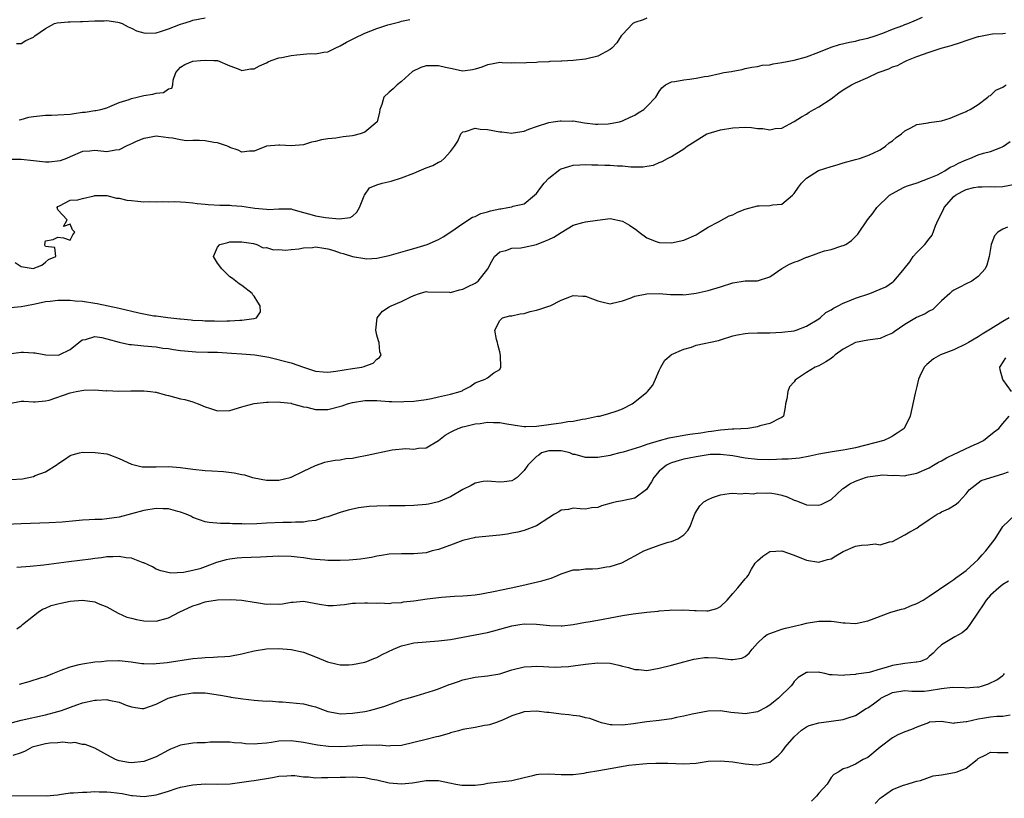
# Model space of a CAD drawing. Units: inches. Extents: x 2601000 to 2604000, y 1527000 to 1530000.
# Drawn here: x 2601531 to 2601691, y 1527803 to 1527930 of the extents above; entities that cross this region are included whole.
import ezdxf

# ---------------------------------------------------------------- set-up
doc = ezdxf.new("R2010")
doc.units = ezdxf.units.IN
doc.header["$MEASUREMENT"] = 0
doc.layers.add('LD26011527_2ft', color=254, linetype='Continuous')

msp = doc.modelspace()

# ---------------------------------------------------------------- linework, layer by layer
at = {"layer": 'LD26011527_2ft'}
for points, elevation in [([(2601633, 1527929.89), (2601632.37, 1527929.63), (2601631, 1527929.17), (2601630.72, 1527929), (2601629, 1527927.23), (2601628.8, 1527927), (2601628.11, 1527925.89), (2601627.27, 1527925), (2601627, 1527924.77), (2601625, 1527923.68), (2601623, 1527923.21), (2601621, 1527923), (2601619.1, 1527922.9), (2601619, 1527922.88), (2601617.19, 1527922.81), (2601617, 1527922.78), (2601615.29, 1527922.71), (2601615, 1527922.66), (2601613.38, 1527922.62), (2601613, 1527922.55), (2601611.42, 1527922.58), (2601611, 1527922.57), (2601609.4, 1527922.6), (2601609, 1527922.64), (2601607.64, 1527922.36), (2601607, 1527922.3), (2601606.08, 1527921.92), (2601605, 1527921.56), (2601604.55, 1527921.45), (2601603, 1527921.26), (2601602.71, 1527921.28), (2601601, 1527921.7), (2601600.16, 1527921.84), (2601599, 1527922.14), (2601597, 1527922.1), (2601596.14, 1527921.86), (2601594.79, 1527921.21), (2601593, 1527919.57), (2601592.27, 1527919), (2601591.63, 1527918.37), (2601591, 1527917.81), (2601590.13, 1527917), (2601589.79, 1527915.79), (2601589.49, 1527915), (2601589.42, 1527914.58), (2601589.05, 1527913), (2601587, 1527911.29), (2601586.25, 1527911), (2601585.25, 1527910.75), (2601585, 1527910.7), (2601583.49, 1527910.51), (2601582.32, 1527910.32), (2601581, 1527910.2), (2601579.95, 1527910.05), (2601579, 1527909.78), (2601578.35, 1527909.65), (2601577, 1527909.24), (2601575, 1527909.05), (2601573.17, 1527909.17), (2601573, 1527909.17), (2601571, 1527909.01), (2601569, 1527908.2), (2601568.21, 1527908.21), (2601567, 1527908.04), (2601566.36, 1527908.36), (2601565, 1527908.81), (2601564.88, 1527908.88), (2601564.63, 1527909), (2601563, 1527909.53), (2601562.4, 1527909.6), (2601561, 1527909.87), (2601560.07, 1527909.93), (2601559, 1527909.95), (2601557.9, 1527909.9), (2601557, 1527910.04), (2601555.68, 1527910.32), (2601555, 1527910.36), (2601553.42, 1527910.58), (2601553, 1527910.62), (2601551.64, 1527910.36), (2601551, 1527910.27), (2601549.76, 1527909.76), (2601549, 1527909.4), (2601548.74, 1527909.26), (2601548.1, 1527909), (2601547, 1527908.42), (2601546.37, 1527908.37), (2601545, 1527908.09), (2601543, 1527908.28), (2601542.19, 1527908.19), (2601541, 1527908.16), (2601539, 1527907.29), (2601538.39, 1527907), (2601537.39, 1527906.61), (2601535.59, 1527906.41), (2601535, 1527906.41), (2601533, 1527906.61), (2601531, 1527906.84), (2601529.15, 1527906.85)], 8026), ([(2601530.03, 1527890.03), (2601531, 1527889.41), (2601532.95, 1527889.05), (2601534.38, 1527889.62), (2601535, 1527890.12), (2601535.47, 1527890.53), (2601536.64, 1527891), (2601536.49, 1527892.49), (2601535, 1527892.67), (2601534.87, 1527892.87), (2601534.85, 1527893), (2601535, 1527893.56), (2601536.21, 1527893.79), (2601537, 1527894.18), (2601537.93, 1527894.07), (2601539, 1527893.67), (2601539.45, 1527894.55), (2601539.75, 1527895), (2601539.39, 1527895.39), (2601539, 1527896.3), (2601537.9, 1527895.9), (2601538.49, 1527897), (2601537, 1527898.64), (2601536.86, 1527899), (2601537, 1527899.2), (2601537.28, 1527899.28), (2601539, 1527900.23), (2601540.25, 1527900.25), (2601541, 1527900.49), (2601542.93, 1527900.93), (2601543, 1527900.96), (2601545, 1527900.99), (2601546.55, 1527900.55), (2601547, 1527900.55), (2601548.22, 1527900.22), (2601549, 1527900.16), (2601550.04, 1527900.04), (2601551, 1527899.96), (2601552, 1527900), (2601553, 1527899.91), (2601554.01, 1527900.01), (2601555, 1527899.94), (2601555.97, 1527899.97), (2601557, 1527899.94), (2601557.86, 1527899.86), (2601559, 1527899.8), (2601559.69, 1527899.69), (2601561, 1527899.57), (2601561.51, 1527899.51), (2601563.4, 1527899.4), (2601565, 1527899.39), (2601565.35, 1527899.35), (2601567, 1527899.24), (2601569.07, 1527898.93), (2601571, 1527898.75), (2601571.31, 1527898.69), (2601573, 1527898.79), (2601573.23, 1527898.77), (2601575, 1527898.77), (2601575.29, 1527898.71), (2601577, 1527898.2), (2601578.06, 1527897.94), (2601579, 1527897.63), (2601580.63, 1527897.37), (2601582.85, 1527897.15), (2601584.64, 1527897.36), (2601585, 1527897.62), (2601585.74, 1527898.26), (2601586.16, 1527899), (2601586.91, 1527900.91), (2601586.95, 1527901.05), (2601587.78, 1527902.22), (2601589, 1527902.72), (2601589.85, 1527903), (2601591.32, 1527903.32), (2601593, 1527903.83), (2601595, 1527904.62), (2601595.85, 1527905), (2601597, 1527905.48), (2601598.12, 1527905.88), (2601599, 1527906.42), (2601599.44, 1527906.56), (2601599.95, 1527907), (2601601, 1527908.13), (2601601.63, 1527909), (2601602.16, 1527909.84), (2601602.69, 1527911), (2601603, 1527911.36), (2601603.42, 1527911.42), (2601605, 1527911.95), (2601605.79, 1527911.79), (2601607, 1527911.71), (2601609, 1527911.35), (2601609.34, 1527911.34), (2601611, 1527911.15), (2601611.19, 1527911.19), (2601613, 1527911.47), (2601613.77, 1527911.77), (2601615, 1527912.22), (2601617, 1527912.89), (2601617.74, 1527913), (2601618.86, 1527913.14), (2601619, 1527913.17), (2601620.89, 1527913.11), (2601621, 1527913.12), (2601622.82, 1527912.82), (2601624.61, 1527912.61), (2601625, 1527912.6), (2601626.67, 1527912.67), (2601627, 1527912.7), (2601628.54, 1527913), (2601629, 1527913.12), (2601630.26, 1527913.74), (2601631, 1527914.06), (2601631.56, 1527914.44), (2601632.5, 1527915), (2601633, 1527915.47), (2601634.47, 1527917), (2601635, 1527917.94), (2601635.45, 1527918.55), (2601636.03, 1527919), (2601637, 1527919.49), (2601637.54, 1527919.54), (2601639, 1527919.85), (2601639.95, 1527919.95), (2601641, 1527920.1), (2601642.36, 1527920.36), (2601643, 1527920.45), (2601644.87, 1527920.87), (2601645.51, 1527921), (2601646.8, 1527921.2), (2601647, 1527921.27), (2601648.5, 1527921.5), (2601649, 1527921.67), (2601650.11, 1527921.89), (2601651, 1527922.01), (2601651.78, 1527922.22), (2601653, 1527922.29), (2601653.55, 1527922.45), (2601655, 1527922.63), (2601657, 1527923.04), (2601659, 1527923.57), (2601661, 1527924.34), (2601663, 1527925.16), (2601664.4, 1527925.6), (2601666.03, 1527925.97), (2601667, 1527926.14), (2601667.67, 1527926.33), (2601669, 1527926.61), (2601670.18, 1527927), (2601671.45, 1527927.45), (2601673, 1527928.11), (2601674.71, 1527928.71), (2601675, 1527928.83), (2601675.53, 1527929), (2601676.53, 1527929.47), (2601677.93, 1527930.07)], 8028), ([(2601530.24, 1527925.76), (2601531, 1527925.76), (2601531.77, 1527926.23), (2601533, 1527926.78), (2601533.26, 1527927), (2601535, 1527928.21), (2601536.46, 1527929), (2601536.86, 1527929.14), (2601538.69, 1527929.31), (2601539, 1527929.31), (2601540.66, 1527929.34), (2601541, 1527929.33), (2601543, 1527929.43), (2601544.56, 1527929.44), (2601545, 1527929.48), (2601546.79, 1527929.21), (2601547, 1527929.2), (2601547.49, 1527929), (2601548.47, 1527928.47), (2601549, 1527928.25), (2601549.8, 1527927.8), (2601551, 1527927.5), (2601551.44, 1527927.44), (2601553, 1527927.52), (2601553.71, 1527927.71), (2601555, 1527928.12), (2601557, 1527928.89), (2601557.38, 1527929), (2601558.62, 1527929.38), (2601559, 1527929.56), (2601561, 1527929.92)], 8022), ([(2601530.68, 1527913.32), (2601531, 1527913.38), (2601532.27, 1527913.73), (2601533, 1527913.87), (2601535, 1527914.07), (2601535.95, 1527914.05), (2601537, 1527914.1), (2601539, 1527914.25), (2601539.64, 1527914.36), (2601541, 1527914.54), (2601541.43, 1527914.57), (2601543, 1527914.83), (2601543.16, 1527914.84), (2601543.97, 1527915), (2601545, 1527915.29), (2601545.47, 1527915.47), (2601547, 1527916.11), (2601548.62, 1527916.62), (2601549, 1527916.79), (2601549.92, 1527917), (2601551, 1527917.27), (2601552.49, 1527917.51), (2601553, 1527917.68), (2601554.21, 1527917.79), (2601555, 1527918.37), (2601555.55, 1527918.45), (2601555.75, 1527919), (2601555.76, 1527919.76), (2601556.22, 1527921), (2601557, 1527921.87), (2601557.68, 1527922.32), (2601559, 1527922.86), (2601560.25, 1527923), (2601561.05, 1527923.05), (2601562.42, 1527923), (2601563, 1527922.96), (2601565, 1527922.1), (2601566.38, 1527921.62), (2601567, 1527921.37), (2601568.39, 1527921.61), (2601569, 1527921.65), (2601569.87, 1527922.13), (2601571, 1527922.61), (2601571.24, 1527922.76), (2601571.73, 1527923), (2601573, 1527923.4), (2601573.48, 1527923.48), (2601575, 1527923.82), (2601575.92, 1527923.92), (2601578.11, 1527924.11), (2601579, 1527924.08), (2601580.36, 1527924.36), (2601581, 1527924.42), (2601582.18, 1527925), (2601583, 1527925.35), (2601584.03, 1527925.97), (2601585.35, 1527926.65), (2601587, 1527927.44), (2601589, 1527928.2), (2601590.79, 1527928.79), (2601592.71, 1527929.29), (2601593, 1527929.42), (2601594.33, 1527929.67)], 8024), ([(2601529.3, 1527882.7), (2601531, 1527882.85), (2601531.59, 1527883), (2601533.3, 1527883.3), (2601535, 1527883.68), (2601535.75, 1527883.75), (2601537, 1527883.92), (2601537.88, 1527883.88), (2601539, 1527883.91), (2601539.8, 1527883.8), (2601541, 1527883.73), (2601543, 1527883.42), (2601543.38, 1527883.38), (2601547, 1527882.61), (2601550.17, 1527881.83), (2601552.65, 1527881.35), (2601553, 1527881.32), (2601554.94, 1527881.06), (2601556.88, 1527880.88), (2601557, 1527880.86), (2601558.71, 1527880.71), (2601559, 1527880.66), (2601560.59, 1527880.59), (2601561, 1527880.53), (2601562.54, 1527880.54), (2601563, 1527880.5), (2601564.55, 1527880.55), (2601565, 1527880.53), (2601566.65, 1527880.65), (2601567, 1527880.64), (2601568.91, 1527880.91), (2601569, 1527880.91), (2601569.34, 1527881), (2601570, 1527882), (2601569.96, 1527883), (2601569.56, 1527883.56), (2601569, 1527884.56), (2601568.79, 1527884.79), (2601568.65, 1527885), (2601567, 1527886.27), (2601566.56, 1527886.56), (2601566, 1527887), (2601565.46, 1527887.46), (2601565, 1527887.72), (2601564.38, 1527888.38), (2601563.71, 1527889), (2601563, 1527889.93), (2601562.38, 1527891), (2601563, 1527892.53), (2601563.4, 1527893), (2601564.67, 1527893.33), (2601565, 1527893.4), (2601567, 1527893.43), (2601568.87, 1527893.13), (2601569.4, 1527893), (2601570.46, 1527892.46), (2601571, 1527892.47), (2601572.12, 1527892.12), (2601573, 1527892.15), (2601574.07, 1527892.07), (2601575, 1527892.19), (2601576.29, 1527892.29), (2601577, 1527892.45), (2601578.51, 1527892.51), (2601579, 1527892.58), (2601580.36, 1527892.36), (2601581, 1527892.28), (2601581.98, 1527891.98), (2601583, 1527891.63), (2601583.51, 1527891.51), (2601585, 1527891), (2601587, 1527890.67), (2601587.36, 1527890.64), (2601589, 1527890.76), (2601590.23, 1527891), (2601591, 1527891.17), (2601594.03, 1527892.03), (2601595, 1527892.34), (2601597.2, 1527893), (2601599, 1527893.82), (2601599.77, 1527894.23), (2601601.06, 1527895.06), (2601603, 1527896.42), (2601604.56, 1527897.44), (2601605, 1527897.54), (2601605.94, 1527898.06), (2601607, 1527898.32), (2601607.52, 1527898.48), (2601609, 1527898.8), (2601609.18, 1527898.82), (2601610.3, 1527899), (2601611, 1527899.13), (2601611.21, 1527899.21), (2601613, 1527899.63), (2601614.68, 1527901), (2601615, 1527901.3), (2601615.73, 1527902.27), (2601616.22, 1527903), (2601617, 1527903.78), (2601618.79, 1527905.21), (2601619, 1527905.3), (2601620.28, 1527905.72), (2601621, 1527905.92), (2601622.04, 1527905.96), (2601623, 1527906.03), (2601624.03, 1527905.97), (2601625, 1527905.96), (2601626.11, 1527905.89), (2601627, 1527905.9), (2601628.22, 1527905.78), (2601629, 1527905.8), (2601630.36, 1527905.64), (2601631, 1527905.67), (2601632.37, 1527905.63), (2601633, 1527905.77), (2601634.07, 1527905.93), (2601635, 1527906.34), (2601635.5, 1527906.5), (2601636.35, 1527907), (2601637, 1527907.31), (2601639, 1527908.56), (2601639.54, 1527909), (2601640.43, 1527909.57), (2601642.78, 1527911), (2601643, 1527911.09), (2601645, 1527911.65), (2601647, 1527911.99), (2601649, 1527912.11), (2601650.04, 1527912.04), (2601651, 1527911.92), (2601651.9, 1527911.9), (2601653, 1527911.69), (2601653.9, 1527911.9), (2601655, 1527911.93), (2601656.99, 1527913.01), (2601658.2, 1527913.8), (2601659, 1527914.25), (2601659.44, 1527914.56), (2601660.17, 1527915), (2601661, 1527915.41), (2601663, 1527916.75), (2601664.28, 1527917.72), (2601665, 1527918.22), (2601666.33, 1527919), (2601667, 1527919.33), (2601669, 1527920.21), (2601670.69, 1527921), (2601671, 1527921.13), (2601672.4, 1527921.6), (2601673, 1527921.93), (2601673.85, 1527922.15), (2601675, 1527922.84), (2601675.13, 1527922.87), (2601675.34, 1527923), (2601677, 1527923.65), (2601679, 1527924.34), (2601680.97, 1527925), (2601682.55, 1527925.45), (2601684.09, 1527925.91), (2601685, 1527926.23), (2601687, 1527926.88), (2601687.11, 1527926.89), (2601689, 1527927.3), (2601689.34, 1527927.34), (2601691, 1527927.4), (2601691.44, 1527927.44)], 8030), ([(2601529, 1527875.17), (2601531, 1527875.41), (2601531.41, 1527875.41), (2601533, 1527875.31), (2601533.3, 1527875.3), (2601535.02, 1527874.98), (2601537.05, 1527874.95), (2601537.2, 1527875), (2601539, 1527875.86), (2601540.43, 1527877), (2601540.72, 1527877.28), (2601541, 1527877.44), (2601541.51, 1527877.51), (2601543, 1527877.98), (2601544.18, 1527877.82), (2601545, 1527877.61), (2601547, 1527877.03), (2601548.69, 1527876.69), (2601549, 1527876.65), (2601550.5, 1527876.5), (2601551, 1527876.48), (2601552.32, 1527876.32), (2601553, 1527876.29), (2601554.08, 1527876.08), (2601555, 1527876.01), (2601555.84, 1527875.84), (2601557, 1527875.72), (2601557.62, 1527875.62), (2601559.47, 1527875.47), (2601561.42, 1527875.42), (2601563, 1527875.42), (2601565.27, 1527875.27), (2601567, 1527875.13), (2601569.12, 1527875), (2601571.38, 1527874.62), (2601575, 1527873.7), (2601577, 1527873), (2601578.51, 1527872.51), (2601579, 1527872.31), (2601580.22, 1527872.22), (2601581, 1527872.14), (2601582.32, 1527872.32), (2601585, 1527872.78), (2601586.51, 1527873), (2601586.9, 1527873.1), (2601587, 1527873.15), (2601588.38, 1527873.62), (2601589, 1527874.26), (2601589.43, 1527874.57), (2601589.66, 1527875), (2601589.49, 1527875.49), (2601589.36, 1527877), (2601589.27, 1527877.27), (2601589, 1527878.2), (2601588.79, 1527879), (2601589.01, 1527881), (2601589.91, 1527882.09), (2601591, 1527882.8), (2601591.33, 1527883), (2601593, 1527883.7), (2601594.4, 1527884.4), (2601595, 1527884.65), (2601595.91, 1527885), (2601597, 1527885.33), (2601597.28, 1527885.28), (2601600.8, 1527885.2), (2601601, 1527885.16), (2601602.43, 1527885.57), (2601603, 1527885.68), (2601603.88, 1527886.12), (2601605, 1527886.7), (2601605.5, 1527887), (2601607.09, 1527889), (2601607.72, 1527890.28), (2601608.15, 1527891), (2601609, 1527891.78), (2601610.01, 1527892.01), (2601611, 1527892.38), (2601612.44, 1527892.44), (2601613, 1527892.54), (2601615, 1527892.99), (2601616.44, 1527893.56), (2601617, 1527893.8), (2601617.81, 1527894.19), (2601619, 1527894.96), (2601621, 1527896.11), (2601622.56, 1527896.56), (2601623, 1527896.65), (2601624.95, 1527896.95), (2601627, 1527897.2), (2601629, 1527896.81), (2601630.14, 1527896.14), (2601631.34, 1527895.34), (2601631.72, 1527895), (2601633, 1527894.05), (2601634.51, 1527893.49), (2601635, 1527893.29), (2601637, 1527893.26), (2601639, 1527893.7), (2601641, 1527894.57), (2601641.66, 1527895), (2601643, 1527895.82), (2601644.65, 1527896.65), (2601646.37, 1527897.63), (2601647, 1527897.84), (2601647.74, 1527898.26), (2601649, 1527898.74), (2601651, 1527899.26), (2601651.29, 1527899.3), (2601653, 1527899.33), (2601653.46, 1527899.46), (2601655, 1527899.56), (2601656.71, 1527901), (2601657, 1527901.32), (2601657.67, 1527902.33), (2601658.18, 1527903), (2601659, 1527903.82), (2601660.98, 1527905.02), (2601663, 1527905.71), (2601664.01, 1527905.99), (2601665, 1527906.31), (2601667, 1527906.82), (2601667.64, 1527907), (2601669, 1527907.47), (2601669.87, 1527907.87), (2601671, 1527908.43), (2601671.89, 1527909), (2601672.46, 1527909.54), (2601673, 1527909.89), (2601673.59, 1527910.41), (2601674.46, 1527911), (2601675, 1527911.53), (2601676, 1527912), (2601677, 1527912.57), (2601678.83, 1527912.83), (2601679, 1527912.87), (2601681, 1527913.17), (2601682.4, 1527913.6), (2601683.81, 1527914.19), (2601685, 1527914.66), (2601685.21, 1527914.79), (2601685.69, 1527915), (2601687, 1527915.79), (2601688.56, 1527917), (2601688.78, 1527917.22), (2601689, 1527917.26), (2601689.84, 1527918.16), (2601691, 1527918.66), (2601691.19, 1527918.81), (2601691.53, 1527919)], 8032), ([(2601529.04, 1527867.04), (2601531, 1527867.42), (2601531.42, 1527867.42), (2601533, 1527867.34), (2601533.3, 1527867.3), (2601535, 1527867.48), (2601535.59, 1527867.59), (2601539, 1527868.77), (2601539.98, 1527869), (2601541.23, 1527869.23), (2601543, 1527869.27), (2601544.86, 1527869.14), (2601545, 1527869.16), (2601546.93, 1527869.07), (2601548.89, 1527869.11), (2601549.09, 1527869.09), (2601551, 1527869.11), (2601552.08, 1527869), (2601552.89, 1527868.89), (2601553, 1527868.88), (2601554.47, 1527868.47), (2601555, 1527868.35), (2601557, 1527867.81), (2601557.68, 1527867.68), (2601559, 1527867.3), (2601559.24, 1527867.24), (2601559.86, 1527867), (2601561, 1527866.5), (2601561.72, 1527866.28), (2601563, 1527865.86), (2601565, 1527865.91), (2601567, 1527866.5), (2601567.37, 1527866.63), (2601569, 1527867.07), (2601571, 1527867.28), (2601571.27, 1527867.27), (2601573, 1527867.32), (2601573.26, 1527867.26), (2601575, 1527867.1), (2601575.07, 1527867.07), (2601577, 1527866.53), (2601577.56, 1527866.44), (2601579, 1527866.05), (2601579.91, 1527866.09), (2601581, 1527866.08), (2601583.31, 1527866.69), (2601584.22, 1527867), (2601585, 1527867.22), (2601587, 1527867.53), (2601589, 1527867.52), (2601591, 1527867.4), (2601591.4, 1527867.4), (2601593, 1527867.35), (2601593.39, 1527867.39), (2601595, 1527867.43), (2601597, 1527867.71), (2601597.88, 1527867.88), (2601599, 1527868.14), (2601601, 1527868.58), (2601602.57, 1527869), (2601602.87, 1527869.13), (2601603, 1527869.22), (2601604.2, 1527869.8), (2601605, 1527870.4), (2601606.62, 1527871), (2601607, 1527871.24), (2601608.05, 1527872.05), (2601609, 1527872.61), (2601609.17, 1527873), (2601609.14, 1527874.86), (2601609, 1527875.49), (2601608.67, 1527876.67), (2601608.63, 1527877), (2601608.5, 1527877.5), (2601608.18, 1527879), (2601609, 1527880.58), (2601609.45, 1527881), (2601610.67, 1527881.33), (2601611, 1527881.35), (2601612.32, 1527881.68), (2601613, 1527881.75), (2601613.96, 1527882.04), (2601615, 1527882.27), (2601615.56, 1527882.44), (2601617, 1527882.91), (2601617.23, 1527883), (2601619, 1527883.9), (2601620.44, 1527884.44), (2601621, 1527884.67), (2601622.57, 1527884.57), (2601623, 1527884.56), (2601624.14, 1527884.14), (2601625, 1527883.78), (2601625.65, 1527883.65), (2601627, 1527883.33), (2601627.41, 1527883.41), (2601629, 1527883.81), (2601630.24, 1527884.24), (2601631, 1527884.53), (2601633, 1527884.93), (2601634.97, 1527884.97), (2601636.84, 1527884.84), (2601637, 1527884.81), (2601638.81, 1527884.81), (2601639, 1527884.79), (2601641, 1527885.07), (2601643, 1527885.49), (2601645, 1527886.09), (2601647, 1527886.74), (2601649, 1527887.04), (2601651, 1527887.08), (2601653, 1527887.71), (2601654.96, 1527889.04), (2601655, 1527889.05), (2601656.23, 1527889.77), (2601657, 1527890.08), (2601657.69, 1527890.31), (2601659, 1527890.89), (2601659.1, 1527890.9), (2601661, 1527891.61), (2601661.93, 1527891.93), (2601663, 1527892.15), (2601664.74, 1527892.74), (2601665, 1527892.79), (2601665.39, 1527893), (2601666.35, 1527893.65), (2601667.35, 1527894.65), (2601668.96, 1527897), (2601669.87, 1527898.13), (2601670.45, 1527899), (2601672.51, 1527901), (2601673, 1527901.32), (2601674.12, 1527901.88), (2601675, 1527902.36), (2601675.46, 1527902.54), (2601677.06, 1527903.06), (2601679, 1527903.77), (2601680.33, 1527904.33), (2601681.52, 1527905), (2601682.41, 1527905.59), (2601683, 1527905.81), (2601683.75, 1527906.25), (2601685, 1527906.78), (2601685.6, 1527907), (2601687, 1527907.58), (2601687.85, 1527907.85), (2601689, 1527908.16), (2601690.92, 1527908.92), (2601691, 1527908.94), (2601691.1, 1527909), (2601692.2, 1527909.8)], 8034), ([(2601529.34, 1527854.66), (2601531.22, 1527854.78), (2601533, 1527855.16), (2601533.3, 1527855.3), (2601535, 1527855.91), (2601536.88, 1527857.12), (2601537, 1527857.23), (2601538.08, 1527857.92), (2601539, 1527858.57), (2601539.3, 1527858.7), (2601540.52, 1527859), (2601541, 1527859.1), (2601543.08, 1527859.08), (2601545, 1527858.84), (2601545.29, 1527858.71), (2601547, 1527858.1), (2601549, 1527857.14), (2601550.75, 1527856.75), (2601552.72, 1527856.72), (2601553, 1527856.74), (2601555, 1527856.76), (2601557, 1527856.59), (2601559, 1527856.32), (2601561, 1527856.14), (2601562.09, 1527856.09), (2601563.96, 1527855.96), (2601565.75, 1527855.75), (2601567, 1527855.47), (2601567.42, 1527855.42), (2601568.72, 1527855), (2601569, 1527854.92), (2601571, 1527854.53), (2601573, 1527854.57), (2601574.84, 1527855), (2601575, 1527855.05), (2601577, 1527856.03), (2601579, 1527856.96), (2601580.49, 1527857.51), (2601581, 1527857.59), (2601582.17, 1527857.83), (2601583, 1527857.89), (2601583.94, 1527858.06), (2601585, 1527858.16), (2601585.7, 1527858.3), (2601587.4, 1527858.6), (2601591.47, 1527859.47), (2601593.7, 1527859.7), (2601595, 1527859.62), (2601595.76, 1527859.76), (2601597, 1527859.84), (2601599, 1527861.04), (2601600.13, 1527861.87), (2601601, 1527862.36), (2601601.39, 1527862.61), (2601602.23, 1527863), (2601603, 1527863.24), (2601603.29, 1527863.29), (2601605, 1527863.72), (2601605.81, 1527863.81), (2601607, 1527864.02), (2601607.97, 1527863.97), (2601609, 1527863.97), (2601609.81, 1527863.81), (2601611.5, 1527863.5), (2601613, 1527863.29), (2601613.28, 1527863.28), (2601615, 1527863.35), (2601617, 1527863.63), (2601617.76, 1527863.76), (2601619, 1527863.9), (2601620.12, 1527864.12), (2601621, 1527864.15), (2601622.51, 1527864.51), (2601623, 1527864.54), (2601624.96, 1527864.96), (2601625.28, 1527865), (2601626.64, 1527865.36), (2601628.15, 1527865.85), (2601629, 1527866.18), (2601630.57, 1527867), (2601631, 1527867.32), (2601633, 1527868.9), (2601633.11, 1527869), (2601633.94, 1527870.06), (2601634.39, 1527871), (2601635, 1527872.43), (2601635.26, 1527873), (2601635.9, 1527874.1), (2601636.95, 1527875), (2601637, 1527875.02), (2601639, 1527875.92), (2601640.26, 1527876.26), (2601641, 1527876.57), (2601644.65, 1527877.35), (2601645, 1527877.45), (2601647, 1527878.06), (2601647.75, 1527878.25), (2601649, 1527878.45), (2601649.49, 1527878.51), (2601651, 1527878.55), (2601651.43, 1527878.57), (2601653, 1527878.57), (2601655, 1527878.66), (2601657, 1527878.91), (2601657.33, 1527879), (2601659, 1527879.66), (2601661, 1527880.84), (2601661.22, 1527881), (2601662.13, 1527881.87), (2601663, 1527882.31), (2601663.4, 1527882.6), (2601664.14, 1527883), (2601665, 1527883.42), (2601665.66, 1527883.66), (2601667, 1527884.22), (2601669.31, 1527885), (2601671, 1527885.69), (2601671.91, 1527886.09), (2601673, 1527886.83), (2601673.11, 1527886.89), (2601673.22, 1527887), (2601674.43, 1527888.43), (2601674.93, 1527889), (2601675.83, 1527890.17), (2601676.39, 1527891), (2601677, 1527891.68), (2601678.29, 1527893), (2601679, 1527893.93), (2601679.48, 1527894.52), (2601680.03, 1527896.03), (2601680.48, 1527897), (2601681.34, 1527898.66), (2601681.46, 1527899), (2601683, 1527900.79), (2601683.27, 1527901), (2601684.38, 1527901.62), (2601685, 1527901.94), (2601686.25, 1527902.25), (2601687, 1527902.4), (2601687.62, 1527902.38), (2601689, 1527902.41), (2601689.6, 1527902.4), (2601691, 1527902.41), (2601693, 1527902.79)], 8036), ([(2601691.78, 1527895.78), (2601691, 1527895.49), (2601690.17, 1527895), (2601689.62, 1527894.38), (2601689.08, 1527893), (2601688.76, 1527891), (2601688.4, 1527889.6), (2601688.12, 1527889), (2601687, 1527887.74), (2601685.92, 1527887), (2601685, 1527886.59), (2601684, 1527886), (2601683, 1527885.55), (2601682.69, 1527885.31), (2601682.34, 1527885), (2601681, 1527883.79), (2601680.17, 1527883), (2601679.61, 1527882.39), (2601679, 1527882.12), (2601678.33, 1527881.67), (2601676.94, 1527881.06), (2601675, 1527879.94), (2601673.27, 1527878.73), (2601673, 1527878.52), (2601671.92, 1527878.08), (2601671, 1527877.66), (2601669, 1527877.39), (2601667, 1527876.99), (2601665, 1527875.9), (2601663.67, 1527875), (2601663.33, 1527874.67), (2601663, 1527874.41), (2601662.16, 1527873.84), (2601661, 1527873.21), (2601660.42, 1527873), (2601659, 1527872.11), (2601657.35, 1527871), (2601657.16, 1527870.84), (2601657, 1527870.6), (2601656.24, 1527869.76), (2601655.96, 1527869), (2601655.79, 1527867.79), (2601655.57, 1527867), (2601655.53, 1527866.47), (2601655.24, 1527865), (2601655, 1527864.78), (2601654.62, 1527864.62), (2601653, 1527863.79), (2601651.4, 1527863.4), (2601651, 1527863.26), (2601649.46, 1527863), (2601647.16, 1527862.84), (2601646.86, 1527862.86), (2601645, 1527862.68), (2601643.54, 1527862.46), (2601643, 1527862.43), (2601641.76, 1527862.24), (2601639.99, 1527862.01), (2601639, 1527861.85), (2601637.56, 1527861.56), (2601636.58, 1527861.42), (2601635, 1527860.99), (2601633, 1527860.38), (2601631.97, 1527859.97), (2601629.11, 1527859.11), (2601628.56, 1527859), (2601627.33, 1527858.67), (2601627, 1527858.56), (2601625, 1527858.24), (2601623, 1527858.24), (2601621.28, 1527858.72), (2601621, 1527858.76), (2601620.44, 1527859), (2601619.28, 1527859.28), (2601619, 1527859.33), (2601617.36, 1527859.36), (2601617, 1527859.34), (2601615.82, 1527859), (2601615.37, 1527858.63), (2601615, 1527858.4), (2601614.31, 1527857.69), (2601613.58, 1527857), (2601613, 1527856.13), (2601611.86, 1527855), (2601611.35, 1527854.65), (2601611, 1527854.46), (2601609.73, 1527854.27), (2601609, 1527854.21), (2601607.69, 1527854.31), (2601607, 1527854.4), (2601606.32, 1527854.32), (2601605, 1527854.06), (2601604.33, 1527853.67), (2601603, 1527853.03), (2601601, 1527851.83), (2601599, 1527851.01), (2601597.37, 1527850.63), (2601597, 1527850.57), (2601595, 1527850.42), (2601593.61, 1527850.39), (2601591, 1527850.37), (2601589, 1527850.32), (2601587.75, 1527850.24), (2601585.97, 1527850.03), (2601584.32, 1527849.68), (2601583, 1527849.29), (2601581, 1527848.59), (2601580.45, 1527848.45), (2601579, 1527847.97), (2601577.86, 1527847.86), (2601577, 1527847.68), (2601575.71, 1527847.71), (2601575, 1527847.64), (2601573.67, 1527847.67), (2601571, 1527847.55), (2601569.43, 1527847.43), (2601567.39, 1527847.39), (2601567, 1527847.42), (2601565.44, 1527847.44), (2601565, 1527847.48), (2601563.48, 1527847.48), (2601561.65, 1527847.65), (2601561, 1527847.76), (2601560.1, 1527848.1), (2601559, 1527848.48), (2601558.67, 1527848.67), (2601557.9, 1527849), (2601557, 1527849.35), (2601556.56, 1527849.44), (2601555, 1527849.86), (2601554.13, 1527849.87), (2601553, 1527849.91), (2601551, 1527849.6), (2601547, 1527848.54), (2601545, 1527848.22), (2601544.16, 1527848.16), (2601543, 1527848.14), (2601542.07, 1527848.07), (2601541, 1527848.04), (2601539.92, 1527847.92), (2601537.72, 1527847.72), (2601535.58, 1527847.58), (2601531, 1527847.43), (2601527.28, 1527847.28)], 8038), ([(2601692.03, 1527881), (2601691, 1527880.43), (2601689, 1527879.19), (2601688.72, 1527879), (2601687.64, 1527878.36), (2601687, 1527877.94), (2601685.38, 1527877), (2601685, 1527876.76), (2601683, 1527875.81), (2601680.82, 1527875), (2601679.68, 1527874.32), (2601678.61, 1527873.39), (2601678.2, 1527873), (2601677.49, 1527871.49), (2601677.28, 1527871), (2601677, 1527869.8), (2601676.73, 1527868.73), (2601675.91, 1527865), (2601674.93, 1527863), (2601673.79, 1527862.21), (2601673, 1527861.74), (2601672.54, 1527861.46), (2601671.59, 1527861), (2601667, 1527859.83), (2601665.55, 1527859.55), (2601665, 1527859.43), (2601663.16, 1527859.16), (2601661, 1527858.78), (2601659.54, 1527858.46), (2601657.85, 1527858.15), (2601656.03, 1527857.97), (2601655, 1527857.95), (2601654.1, 1527857.9), (2601653, 1527857.87), (2601651, 1527857.9), (2601649, 1527858.16), (2601647, 1527858.54), (2601645, 1527858.76), (2601643.29, 1527858.71), (2601643, 1527858.68), (2601641, 1527858.38), (2601639.88, 1527858.12), (2601639, 1527857.97), (2601638.26, 1527857.74), (2601637, 1527857.39), (2601636.72, 1527857.28), (2601636.21, 1527857), (2601635, 1527856.04), (2601634.12, 1527855), (2601633.73, 1527854.27), (2601632.95, 1527853.05), (2601631, 1527851.6), (2601629.24, 1527851.24), (2601629, 1527851.17), (2601628.06, 1527851), (2601627.18, 1527850.82), (2601625.61, 1527850.39), (2601625, 1527850.1), (2601623.98, 1527850.02), (2601623, 1527849.8), (2601622.13, 1527849.87), (2601621, 1527850), (2601620.22, 1527849.78), (2601619, 1527849.64), (2601618.61, 1527849.39), (2601617.91, 1527849), (2601617, 1527848.43), (2601615, 1527847.11), (2601613, 1527846.34), (2601611.95, 1527846.05), (2601611, 1527845.89), (2601610.27, 1527845.73), (2601609, 1527845.56), (2601605, 1527845.2), (2601604.83, 1527845.17), (2601604.12, 1527845), (2601603, 1527844.7), (2601602.55, 1527844.55), (2601601, 1527843.97), (2601599, 1527843.26), (2601598, 1527843), (2601597, 1527842.71), (2601595, 1527842.52), (2601593, 1527842.54), (2601591, 1527842.47), (2601589.76, 1527842.24), (2601589, 1527842.14), (2601588.08, 1527841.93), (2601587, 1527841.78), (2601586.34, 1527841.66), (2601584.47, 1527841.53), (2601583, 1527841.47), (2601581, 1527841.45), (2601580.52, 1527841.48), (2601579, 1527841.61), (2601578.31, 1527841.69), (2601577, 1527841.91), (2601576, 1527842), (2601575, 1527842.11), (2601573, 1527842.13), (2601570.02, 1527841.98), (2601567, 1527841.87), (2601566.19, 1527841.81), (2601565, 1527841.67), (2601564.44, 1527841.56), (2601562.87, 1527841.13), (2601561, 1527840.42), (2601560.11, 1527840.11), (2601559, 1527839.8), (2601557.48, 1527839.48), (2601555.4, 1527839.4), (2601553.75, 1527839.75), (2601553, 1527840.02), (2601552.4, 1527840.4), (2601551, 1527841.07), (2601550.91, 1527841.09), (2601549, 1527841.84), (2601548.1, 1527841.9), (2601547, 1527842.11), (2601545.96, 1527842.04), (2601545, 1527842.03), (2601544.11, 1527841.89), (2601543, 1527841.76), (2601542.34, 1527841.66), (2601538.77, 1527841.23), (2601534.71, 1527840.71), (2601532.48, 1527840.48), (2601530.3, 1527840.3)], 8040), ([(2601692.4, 1527869), (2601690.98, 1527870.98), (2601690.55, 1527872.55), (2601690.49, 1527873), (2601690.71, 1527873.29), (2601691, 1527873.76), (2601691.51, 1527874.49)], 8042), ([(2601530.32, 1527830.32), (2601531, 1527830.77), (2601531.25, 1527831), (2601533, 1527832.44), (2601533.77, 1527833), (2601534.5, 1527833.5), (2601535, 1527833.68), (2601535.91, 1527834.09), (2601537, 1527834.4), (2601537.48, 1527834.52), (2601539, 1527834.83), (2601541, 1527834.96), (2601543, 1527834.7), (2601543.55, 1527834.45), (2601545, 1527833.92), (2601546.84, 1527832.84), (2601548.23, 1527832.23), (2601549, 1527832.02), (2601549.81, 1527831.81), (2601551, 1527831.6), (2601553, 1527831.57), (2601555, 1527832.09), (2601556.74, 1527833), (2601559, 1527834.05), (2601559.73, 1527834.27), (2601561, 1527834.71), (2601561.26, 1527834.74), (2601563.03, 1527835.03), (2601565.11, 1527835.11), (2601567, 1527834.98), (2601569, 1527834.65), (2601569.38, 1527834.62), (2601571, 1527834.35), (2601571.64, 1527834.36), (2601573, 1527834.33), (2601573.6, 1527834.4), (2601575, 1527834.64), (2601575.35, 1527834.65), (2601577, 1527834.82), (2601579.65, 1527834.35), (2601581, 1527834.13), (2601581.87, 1527834.13), (2601583, 1527834.23), (2601583.73, 1527834.27), (2601585, 1527834.49), (2601585.51, 1527834.49), (2601587, 1527834.56), (2601587.43, 1527834.57), (2601589, 1527834.47), (2601589.47, 1527834.53), (2601591, 1527834.46), (2601591.44, 1527834.56), (2601593, 1527834.62), (2601593.31, 1527834.69), (2601595, 1527834.88), (2601597.2, 1527835.2), (2601599.49, 1527835.49), (2601601.62, 1527835.62), (2601603, 1527835.67), (2601603.73, 1527835.73), (2601605, 1527835.86), (2601606.02, 1527836.02), (2601608.51, 1527836.51), (2601609, 1527836.63), (2601610.87, 1527837), (2601612.6, 1527837.4), (2601615.89, 1527838.11), (2601617, 1527838.47), (2601617.41, 1527838.59), (2601618.42, 1527839), (2601619, 1527839.27), (2601621, 1527839.92), (2601621.95, 1527839.95), (2601623, 1527840.07), (2601624.1, 1527840.1), (2601625, 1527840.16), (2601626.41, 1527840.41), (2601627, 1527840.47), (2601628.91, 1527841.09), (2601630.23, 1527841.77), (2601631, 1527842.2), (2601631.5, 1527842.5), (2601632.49, 1527843), (2601633.37, 1527843.37), (2601635, 1527843.95), (2601636.43, 1527844.43), (2601637, 1527844.56), (2601638.03, 1527845), (2601639, 1527845.64), (2601639.66, 1527846.34), (2601640.04, 1527847), (2601640.63, 1527848.63), (2601640.85, 1527849.15), (2601641.64, 1527850.36), (2601642.28, 1527851), (2601643, 1527851.41), (2601643.7, 1527851.7), (2601645, 1527852.18), (2601646.38, 1527852.38), (2601647, 1527852.43), (2601648.33, 1527852.33), (2601649, 1527852.41), (2601650.34, 1527852.34), (2601651, 1527852.47), (2601652.43, 1527852.43), (2601653, 1527852.47), (2601654.28, 1527852.28), (2601655, 1527852.11), (2601655.85, 1527851.85), (2601657, 1527851.3), (2601657.23, 1527851.23), (2601657.78, 1527851), (2601659, 1527850.53), (2601661, 1527850.45), (2601661.41, 1527850.6), (2601663, 1527851.42), (2601664.88, 1527853.12), (2601665, 1527853.18), (2601666.05, 1527853.95), (2601667, 1527854.38), (2601667.44, 1527854.56), (2601668.64, 1527855), (2601669, 1527855.11), (2601671, 1527855.37), (2601671.4, 1527855.4), (2601673, 1527855.33), (2601673.36, 1527855.36), (2601675, 1527855.28), (2601675.36, 1527855.36), (2601677, 1527855.67), (2601679, 1527856.56), (2601679.69, 1527857), (2601680.51, 1527857.49), (2601681, 1527857.72), (2601681.79, 1527858.21), (2601683.16, 1527858.84), (2601683.56, 1527859), (2601685, 1527859.72), (2601686.3, 1527860.3), (2601687, 1527860.6), (2601687.87, 1527861), (2601688.47, 1527861.53), (2601689.58, 1527862.42), (2601690.36, 1527863), (2601691, 1527863.79), (2601692.02, 1527865)], 8042), ([(2601530.74, 1527821.26), (2601532.3, 1527821.7), (2601534.35, 1527822.35), (2601535, 1527822.56), (2601536.19, 1527823), (2601537, 1527823.35), (2601537.55, 1527823.55), (2601539, 1527824.12), (2601540.47, 1527824.47), (2601541, 1527824.62), (2601543, 1527824.9), (2601544.08, 1527825), (2601544.9, 1527825.1), (2601546.86, 1527825.14), (2601547, 1527825.14), (2601548.93, 1527824.93), (2601550.68, 1527824.68), (2601551, 1527824.65), (2601552.61, 1527824.61), (2601553, 1527824.64), (2601554.82, 1527824.82), (2601559, 1527825.45), (2601560.43, 1527825.57), (2601561, 1527825.64), (2601562.33, 1527825.67), (2601563, 1527825.73), (2601564.22, 1527825.78), (2601565, 1527825.85), (2601567, 1527826.21), (2601567.62, 1527826.38), (2601569, 1527826.71), (2601571, 1527827.06), (2601573, 1527827.11), (2601575, 1527826.94), (2601577, 1527826.51), (2601579, 1527825.76), (2601580.93, 1527824.93), (2601582.52, 1527824.52), (2601583, 1527824.43), (2601584.43, 1527824.43), (2601585, 1527824.47), (2601587, 1527824.87), (2601587.35, 1527825), (2601588.51, 1527825.49), (2601589, 1527825.64), (2601589.87, 1527826.13), (2601591.71, 1527827), (2601593, 1527827.54), (2601593.71, 1527827.71), (2601595, 1527828.01), (2601597, 1527828.21), (2601599, 1527828.34), (2601600.5, 1527828.5), (2601601, 1527828.57), (2601607, 1527829.72), (2601608.04, 1527829.96), (2601611, 1527830.8), (2601612.26, 1527831), (2601613, 1527831.11), (2601615, 1527831.06), (2601617.16, 1527830.84), (2601619, 1527830.81), (2601619.19, 1527830.81), (2601621, 1527831.01), (2601623, 1527831.37), (2601623.43, 1527831.43), (2601625, 1527831.73), (2601625.88, 1527831.88), (2601627, 1527832.11), (2601629, 1527832.47), (2601630.75, 1527832.75), (2601633, 1527833.02), (2601634.8, 1527833.2), (2601635, 1527833.23), (2601636.66, 1527833.34), (2601637, 1527833.38), (2601638.63, 1527833.37), (2601639, 1527833.39), (2601640.72, 1527833.28), (2601641, 1527833.29), (2601642.78, 1527833.22), (2601643, 1527833.26), (2601644.37, 1527833.63), (2601645, 1527833.95), (2601646.09, 1527835), (2601647, 1527836.09), (2601647.8, 1527837), (2601649, 1527838.44), (2601649.28, 1527838.72), (2601649.47, 1527839), (2601650.04, 1527840.04), (2601650.64, 1527841), (2601651, 1527841.39), (2601651.87, 1527842.13), (2601653, 1527842.94), (2601655, 1527843.03), (2601657, 1527842.3), (2601659, 1527841.51), (2601661, 1527841.16), (2601662.41, 1527841.59), (2601663, 1527841.74), (2601663.77, 1527842.23), (2601665, 1527842.92), (2601667, 1527843.79), (2601667.97, 1527843.97), (2601669, 1527844.02), (2601670.18, 1527844.18), (2601671, 1527844.01), (2601672.51, 1527844.51), (2601673, 1527844.54), (2601675, 1527845.62), (2601675.86, 1527846.14), (2601677, 1527846.75), (2601677.3, 1527847), (2601679, 1527848.12), (2601680.27, 1527849), (2601680.76, 1527849.24), (2601681, 1527849.41), (2601682.15, 1527849.85), (2601683.37, 1527850.63), (2601683.82, 1527851), (2601685, 1527852.31), (2601685.52, 1527853), (2601687, 1527854.13), (2601687.48, 1527854.52), (2601689.03, 1527855), (2601691, 1527855.58), (2601691.93, 1527855.93)], 8044), ([(2601527.52, 1527814.48), (2601531, 1527815.43), (2601535, 1527816.31), (2601537, 1527816.81), (2601537.59, 1527817), (2601540.08, 1527817.92), (2601541, 1527818.23), (2601543, 1527818.7), (2601543.31, 1527818.69), (2601545, 1527818.79), (2601545.3, 1527818.7), (2601547, 1527818.37), (2601548.12, 1527817.88), (2601549, 1527817.57), (2601550.66, 1527817.34), (2601551, 1527817.31), (2601553, 1527818.02), (2601554.97, 1527819), (2601557, 1527819.57), (2601559, 1527819.89), (2601561, 1527819.86), (2601563.49, 1527819.49), (2601565, 1527819.2), (2601565.19, 1527819.19), (2601567.13, 1527818.87), (2601569, 1527818.67), (2601571, 1527818.53), (2601571.45, 1527818.55), (2601573, 1527818.41), (2601573.61, 1527818.39), (2601577, 1527818.06), (2601578.27, 1527817.73), (2601579, 1527817.58), (2601580.54, 1527817), (2601581, 1527816.84), (2601582.53, 1527816.53), (2601583, 1527816.45), (2601585, 1527816.53), (2601587, 1527816.85), (2601587.77, 1527817), (2601589, 1527817.3), (2601590.29, 1527817.71), (2601593.23, 1527818.77), (2601594.07, 1527819), (2601595, 1527819.29), (2601595.37, 1527819.37), (2601598.23, 1527820.23), (2601599, 1527820.52), (2601600.78, 1527821.22), (2601601, 1527821.28), (2601602.26, 1527821.74), (2601603, 1527821.99), (2601605, 1527822.44), (2601607, 1527822.65), (2601609, 1527822.99), (2601611, 1527823.61), (2601613, 1527824.1), (2601614.19, 1527824.19), (2601615, 1527824.2), (2601616.16, 1527824.16), (2601617, 1527824.1), (2601618.08, 1527824.08), (2601619, 1527824.1), (2601620.19, 1527824.19), (2601621, 1527824.28), (2601623, 1527824.55), (2601625, 1527824.78), (2601627, 1527824.71), (2601628.39, 1527824.4), (2601629, 1527824.23), (2601630, 1527824), (2601631, 1527823.68), (2601631.66, 1527823.66), (2601633, 1527823.53), (2601635, 1527823.87), (2601637, 1527824.39), (2601639, 1527824.94), (2601640.65, 1527825.35), (2601641, 1527825.42), (2601642.38, 1527825.62), (2601643, 1527825.66), (2601644.41, 1527825.59), (2601646.67, 1527825.33), (2601647, 1527825.31), (2601648.46, 1527825.54), (2601649, 1527825.8), (2601649.66, 1527826.34), (2601650.15, 1527827), (2601651, 1527827.95), (2601652.11, 1527829), (2601652.59, 1527829.41), (2601653, 1527829.57), (2601653.8, 1527829.8), (2601655, 1527830.26), (2601655.58, 1527830.42), (2601657, 1527830.75), (2601657.22, 1527830.78), (2601658.18, 1527831), (2601659, 1527831.24), (2601659.27, 1527831.27), (2601661, 1527831.54), (2601661.55, 1527831.55), (2601663, 1527831.54), (2601663.51, 1527831.51), (2601665, 1527831.29), (2601665.3, 1527831.3), (2601667, 1527831.17), (2601667.24, 1527831.24), (2601669, 1527831.59), (2601670.01, 1527832.01), (2601672.73, 1527833), (2601674.49, 1527833.51), (2601675, 1527833.64), (2601675.94, 1527834.06), (2601677, 1527834.44), (2601678.01, 1527835), (2601679, 1527835.64), (2601682.17, 1527837.83), (2601683, 1527838.33), (2601683.35, 1527838.65), (2601683.88, 1527839), (2601685, 1527839.82), (2601686.32, 1527841), (2601687, 1527841.64), (2601687.63, 1527842.37), (2601688.22, 1527843), (2601689, 1527843.98), (2601689.76, 1527845), (2601691.02, 1527846.98), (2601693, 1527848.91)], 8046), ([(2601691.93, 1527838.07), (2601691, 1527837.55), (2601690.32, 1527837), (2601689, 1527835.82), (2601688.28, 1527835), (2601687.79, 1527834.21), (2601687, 1527833), (2601685.64, 1527831), (2601685, 1527830.18), (2601684.36, 1527829.64), (2601683.18, 1527829), (2601681, 1527827.7), (2601680.24, 1527827), (2601679.65, 1527826.35), (2601679, 1527825.8), (2601678.6, 1527825.4), (2601677.57, 1527825), (2601677, 1527824.86), (2601676.87, 1527824.87), (2601675, 1527824.66), (2601673, 1527824.33), (2601671.99, 1527823.99), (2601671, 1527823.75), (2601669.21, 1527823.21), (2601667.1, 1527822.9), (2601667, 1527822.86), (2601665.25, 1527822.75), (2601665, 1527822.68), (2601663.19, 1527822.81), (2601663, 1527822.79), (2601662.81, 1527822.81), (2601661.99, 1527823), (2601661.17, 1527823.17), (2601661, 1527823.22), (2601659.18, 1527823.18), (2601659, 1527823.21), (2601657.63, 1527822.37), (2601657, 1527821.72), (2601656.7, 1527821.3), (2601656.51, 1527821), (2601654.41, 1527819), (2601653.64, 1527818.36), (2601653, 1527817.86), (2601652.47, 1527817.53), (2601651, 1527816.8), (2601649, 1527816.46), (2601648.49, 1527816.49), (2601646.68, 1527816.68), (2601645, 1527816.94), (2601643, 1527816.87), (2601640.38, 1527816.38), (2601639, 1527816.06), (2601637.84, 1527815.84), (2601637, 1527815.65), (2601635, 1527815.35), (2601633, 1527815.12), (2601631.12, 1527814.87), (2601630.8, 1527814.8), (2601629, 1527814.59), (2601627.33, 1527814.67), (2601627, 1527814.65), (2601625.61, 1527815), (2601625, 1527815.18), (2601623.67, 1527815.67), (2601623, 1527815.81), (2601622.04, 1527816.04), (2601621, 1527816.17), (2601620.28, 1527816.28), (2601619, 1527816.41), (2601617, 1527816.67), (2601616.69, 1527816.69), (2601615, 1527816.9), (2601613, 1527816.78), (2601611, 1527816.1), (2601609.44, 1527815.44), (2601609, 1527815.23), (2601608.29, 1527815), (2601607.35, 1527814.65), (2601607, 1527814.58), (2601606.52, 1527814.52), (2601605, 1527814.24), (2601603, 1527813.9), (2601602.3, 1527813.7), (2601601, 1527813.37), (2601600.74, 1527813.26), (2601599, 1527812.77), (2601598.72, 1527812.72), (2601597, 1527812.27), (2601595, 1527811.77), (2601593, 1527811.3), (2601591.23, 1527811.23), (2601591, 1527811.19), (2601589.34, 1527811.34), (2601589, 1527811.31), (2601587.32, 1527811.32), (2601585, 1527811.15), (2601583.06, 1527811.06), (2601581.11, 1527811.11), (2601579.33, 1527811.33), (2601577, 1527811.79), (2601575, 1527812.07), (2601573, 1527811.99), (2601571.79, 1527811.79), (2601571, 1527811.68), (2601569.55, 1527811.55), (2601569, 1527811.52), (2601567.57, 1527811.57), (2601567, 1527811.64), (2601565.7, 1527811.7), (2601565, 1527811.83), (2601563.81, 1527811.81), (2601563, 1527811.85), (2601561.81, 1527811.81), (2601561, 1527811.73), (2601559.72, 1527811.72), (2601559, 1527811.65), (2601557, 1527811.34), (2601555.34, 1527810.66), (2601555, 1527810.5), (2601553, 1527809.43), (2601551.89, 1527809), (2601551, 1527808.69), (2601549, 1527808.48), (2601548.53, 1527808.53), (2601547, 1527808.81), (2601546.84, 1527808.84), (2601546.37, 1527809), (2601545, 1527809.77), (2601543, 1527810.86), (2601541.42, 1527811.42), (2601541, 1527811.44), (2601539.75, 1527811.75), (2601539, 1527811.66), (2601537.82, 1527811.82), (2601537, 1527811.73), (2601535.67, 1527811.67), (2601535, 1527811.57), (2601533, 1527811.07), (2601532.83, 1527811), (2601531.64, 1527810.36), (2601531, 1527810.07), (2601529.64, 1527809.64)], 8048), ([(2601529, 1527803.13), (2601535.08, 1527803.08), (2601537, 1527803.26), (2601537.27, 1527803.27), (2601539, 1527803.54), (2601539.54, 1527803.54), (2601541, 1527803.7), (2601541.69, 1527803.69), (2601543, 1527803.76), (2601543.71, 1527803.71), (2601545, 1527803.73), (2601545.65, 1527803.65), (2601547.46, 1527803.46), (2601549, 1527803.15), (2601549.15, 1527803.15), (2601551.04, 1527802.96), (2601553, 1527803.25), (2601553.37, 1527803.37), (2601555, 1527803.84), (2601556.25, 1527804.25), (2601557, 1527804.47), (2601559, 1527804.89), (2601561, 1527805.01), (2601563, 1527804.99), (2601565.06, 1527805.06), (2601567, 1527805.28), (2601568.48, 1527805.52), (2601569, 1527805.55), (2601571.96, 1527806.04), (2601573, 1527806.27), (2601574.33, 1527806.33), (2601575, 1527806.38), (2601575.63, 1527806.37), (2601577, 1527806.18), (2601577.83, 1527806.17), (2601579, 1527806.03), (2601579.94, 1527806.06), (2601581, 1527806.04), (2601583, 1527806.12), (2601583.87, 1527806.13), (2601585, 1527806.19), (2601585.89, 1527806.11), (2601587, 1527806.07), (2601588.19, 1527805.81), (2601589, 1527805.66), (2601591, 1527805.22), (2601593, 1527805.06), (2601594.78, 1527805.22), (2601597, 1527805.56), (2601599, 1527805.55), (2601600.81, 1527805.19), (2601601.85, 1527805), (2601602.84, 1527804.84), (2601603, 1527804.79), (2601604.82, 1527804.82), (2601605, 1527804.79), (2601606.36, 1527805), (2601607, 1527805.13), (2601609, 1527805.38), (2601610.49, 1527805.51), (2601611, 1527805.58), (2601613, 1527806.09), (2601614.39, 1527806.39), (2601615, 1527806.58), (2601615.38, 1527806.62), (2601617, 1527806.65), (2601619, 1527806.55), (2601619.44, 1527806.56), (2601621, 1527806.58), (2601622.76, 1527806.76), (2601623.14, 1527806.86), (2601625.18, 1527807.18), (2601627, 1527807.54), (2601630.06, 1527808.06), (2601632.31, 1527808.31), (2601633, 1527808.34), (2601634.43, 1527808.43), (2601635, 1527808.43), (2601636.41, 1527808.41), (2601639, 1527808.27), (2601641, 1527808.4), (2601643, 1527808.71), (2601645, 1527808.81), (2601647, 1527808.61), (2601649, 1527808.3), (2601650.21, 1527808.21), (2601651, 1527808.13), (2601652.48, 1527808.48), (2601653, 1527808.56), (2601654.36, 1527809.64), (2601655, 1527810.26), (2601655.33, 1527810.67), (2601655.52, 1527811), (2601657, 1527812.68), (2601658.2, 1527813.8), (2601659, 1527814.33), (2601659.46, 1527814.54), (2601661, 1527814.99), (2601663, 1527815.23), (2601665, 1527815.5), (2601665.79, 1527815.79), (2601667, 1527816.18), (2601668.71, 1527817.29), (2601669, 1527817.44), (2601669.92, 1527818.08), (2601671, 1527818.92), (2601671.13, 1527819), (2601673, 1527819.91), (2601675, 1527820.25), (2601676.15, 1527820.15), (2601678.15, 1527820.15), (2601679, 1527820.25), (2601681, 1527820.58), (2601682.77, 1527820.77), (2601684.75, 1527820.75), (2601685, 1527820.7), (2601686.83, 1527820.83), (2601687, 1527820.82), (2601687.67, 1527821), (2601688.66, 1527821.35), (2601690, 1527822), (2601691, 1527822.7), (2601691.16, 1527822.84), (2601691.27, 1527823)], 8050), ([(2601692.21, 1527816.21), (2601691, 1527816.02), (2601690, 1527816), (2601689, 1527815.89), (2601687.67, 1527815.67), (2601687, 1527815.58), (2601685.15, 1527815.15), (2601685, 1527815.14), (2601683.06, 1527814.94), (2601683, 1527814.89), (2601681, 1527815.18), (2601679.07, 1527815.07), (2601678.86, 1527815), (2601677, 1527814.27), (2601676.13, 1527813.87), (2601675, 1527813.51), (2601674.63, 1527813.37), (2601673.9, 1527813), (2601673, 1527812.53), (2601670.99, 1527811), (2601669, 1527809.34), (2601668.21, 1527809), (2601667, 1527808.26), (2601665.63, 1527807.63), (2601665, 1527807.48), (2601664.28, 1527807), (2601663.46, 1527806.54), (2601663, 1527806.06), (2601662.36, 1527805), (2601661, 1527803.51), (2601660.65, 1527803), (2601659.81, 1527802.19)], 8052), ([(2601670.2, 1527801.8), (2601671, 1527802.69), (2601671.19, 1527802.81), (2601673, 1527804.11), (2601674.79, 1527804.79), (2601675, 1527804.85), (2601675.42, 1527805), (2601676.62, 1527805.38), (2601677, 1527805.48), (2601677.59, 1527805.59), (2601679.66, 1527806.34), (2601681, 1527806.52), (2601683.13, 1527806.87), (2601683.56, 1527807), (2601685, 1527807.58), (2601686.84, 1527809), (2601687, 1527809.15), (2601688.24, 1527809.76), (2601689, 1527810.18), (2601690.13, 1527810.13), (2601691.84, 1527810.16)], 8054)]:
    msp.add_lwpolyline(points, dxfattribs=dict(at, elevation=elevation))

doc.saveas('drawing.dxf')
